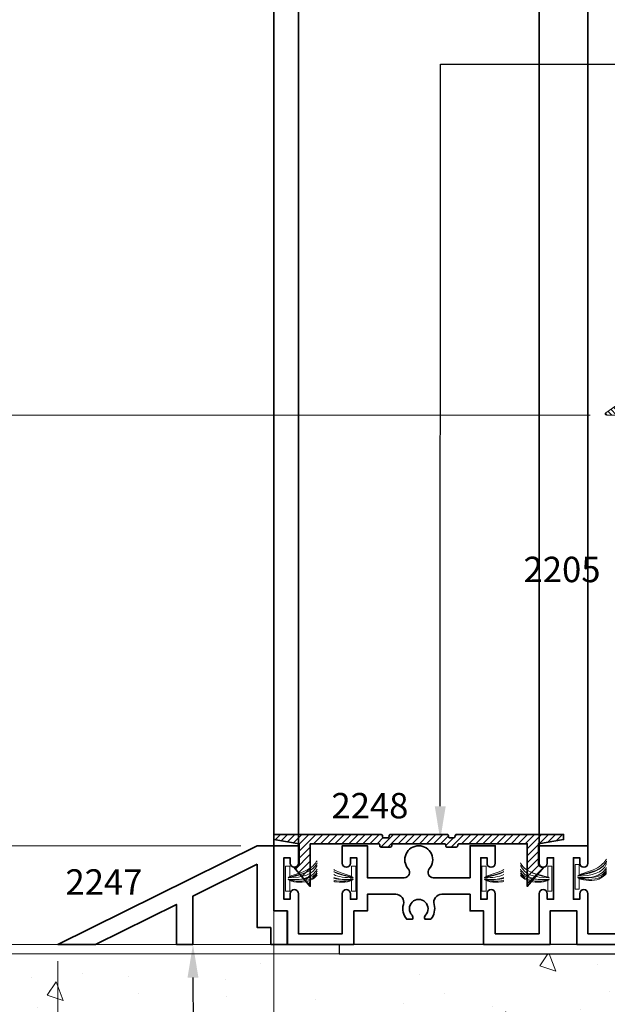
# Model space of a CAD drawing. Units: inches. Extents: x 10808 to 24807, y -8811 to -3227.
# Drawn here: x 11110 to 11114, y -3547 to -3540 of the extents above; entities that cross this region are included whole.
import ezdxf
from ezdxf import colors
from ezdxf.entities.mleader import LeaderData, LeaderLine
from ezdxf.math import Vec2, Vec3

# ---------------------------------------------------------------- set-up
doc = ezdxf.new("R2010")
doc.units = ezdxf.units.IN
doc.header["$LTSCALE"] = 0.5
doc.header["$MEASUREMENT"] = 0
doc.header["$PDSIZE"] = 1
doc.layers.get('Defpoints').update_dxf_attribs({"color": 251, "lineweight": 0})
for name, color, linetype, lineweight in [('By Others', 8, 'Continuous', 5), ('Dimensions', 7, 'Continuous', 13), ('PRL -Setting', 6, 'Continuous', 20), ('PRL Frame', 134, 'Continuous', 35), ('PRL Setting', 6, 'Continuous', 20), ('Text', 252, 'Continuous', 30)]:
    doc.layers.add(name, color=color, linetype=linetype, lineweight=lineweight)
doc.layers.add('stainless steel', color=252, linetype='Continuous')
doc.styles.get("Standard").update_dxf_attribs({"font": 'arial.ttf'})
doc.dimstyles.new('PRL$0', dxfattribs={"dimtxt": 0.125, "dimasz": 0.125, "dimexe": 0.125, "dimexo": 0.0625, "dimgap": 0.0625, "dimtad": 1, "dimdec": 4, "dimzin": 3, "dimdsep": 46, "dimlunit": 4, "dimtxsty": 'Standard', "dimblk": 'ARCHTICK', "dimcen": 0, "dimclrd": 256, "dimclre": 256, "dimclrt": 256, "dimazin": 0, "dimtfac": 1, "dimtdec": 4, "dimtofl": 0, "dimtmove": 0, "dimatfit": 3, "dimfxl": 0.125, "dimtfill": 1, "dimfrac": 2, "dimtolj": 1, "dimtzin": 0, "dimlwd": -1, "dimlwe": -1, "dimarcsym": 0})

# ---------------------------------------------------------------- blocks, each defined once
blk = doc.blocks.new('_ArchTick')
at = {"color": 0, "linetype": 'ByBlock', "const_width": 0.15}
blk.add_lwpolyline([(-0.5, -0.5), (0.5, 0.5)], dxfattribs=at)
blk = doc.blocks.new('_Open')
at = {"color": 0, "linetype": 'ByBlock', "lineweight": -2}
for p, q in [((-1, 0.167), (0, 0)), ((-1, -0.167), (0, 0)), ((0, 0), (-1, 0))]:
    blk.add_line(p, q, dxfattribs=at)
blk = doc.blocks.new('*D129')
at = {"layer": 'Defpoints', "color": 0, "transparency": 16777216}
for p in [(11108.0207, -3533.1189), (11108.6339, -3533.1189), (11114.2248, -3542.8341)]:
    blk.add_point(p, dxfattribs=at)
at = {"layer": 'Dimensions', "transparency": 16777216}
for p, q in [((11108.6339, -3542.8341), (11108.6339, -3533.3689)), ((11114.0998, -3542.8341), (11108.3839, -3542.8341))]:
    blk.add_line(p, q, dxfattribs=at)
at = {"layer": 'Dimensions', "transparency": 16777216, "xscale": 0.25, "yscale": 0.25, "zscale": 0.25}
for name, p, rotation in [('_Open', (11108.6339, -3533.1189), 90), ('_ArchTick', (11108.6339, -3542.8341), 270)]:
    blk.add_blockref(name, p, dxfattribs=dict(at, rotation=rotation))
at = {"layer": 'Dimensions', "transparency": 16777216, "insert": (11108.3795, -3538.1015), "char_height": 0.25, "attachment_point": 5, "rotation": 90, "bg_fill": 3, "box_fill_scale": 1.25, "bg_fill_color": 256, "bg_fill_true_color": 13158600, "bg_fill_transparency": 0}
blk.add_mtext('\\A1;DAYLIGHT OPENING', dxfattribs=at)
blk = doc.blocks.new('*D121')
at = {"layer": 'Defpoints', "color": 0, "transparency": 16777216}
for p in [(11107.2424, -3533.1189), (11108.0207, -3533.1189), (11112.2129, -3546.8156)]:
    blk.add_point(p, dxfattribs=at)
at = {"layer": 'Dimensions', "transparency": 16777216}
for p, q in [((11107.2424, -3546.8156), (11107.2424, -3533.3689)), ((11112.0879, -3546.8156), (11106.9924, -3546.8156))]:
    blk.add_line(p, q, dxfattribs=at)
at = {"layer": 'Dimensions', "transparency": 16777216, "xscale": 0.25, "yscale": 0.25, "zscale": 0.25}
for name, p, rotation in [('_Open', (11107.2424, -3533.1189), 90), ('_ArchTick', (11107.2424, -3546.8156), 270)]:
    blk.add_blockref(name, p, dxfattribs=dict(at, rotation=rotation))
at = {"layer": 'Dimensions', "transparency": 16777216, "insert": (11106.9881, -3540.0922), "char_height": 0.25, "attachment_point": 5, "rotation": 90, "bg_fill": 3, "box_fill_scale": 1.25, "bg_fill_color": 256, "bg_fill_true_color": 13158600, "bg_fill_transparency": 0}
blk.add_mtext('\\A1;NET FRAME DIMENSION', dxfattribs=at)
blk = doc.blocks.new('*D123')
at = {"layer": 'Defpoints', "color": 0, "transparency": 16777216}
for p in [(11107.2424, -3546.8156), (11112.2129, -3546.8156), (11109.0522, -3546.8866)]:
    blk.add_point(p, dxfattribs=at)
at = {"layer": 'Dimensions', "transparency": 16777216}
for p, q in [((11106.4214, -3546.8489), (11106.4214, -3545.8496)), ((11107.2424, -3546.8156), (11107.2424, -3546.5656)), ((11107.2424, -3546.8511), (11106.4214, -3546.8489)), ((11112.0879, -3546.8156), (11106.9924, -3546.8156)), ((11107.2424, -3546.8866), (11107.2424, -3546.8156)), ((11108.9272, -3546.8866), (11106.9924, -3546.8866)), ((11107.2424, -3546.8866), (11107.2424, -3547.1366))]:
    blk.add_line(p, q, dxfattribs=at)
at = {"layer": 'Dimensions', "transparency": 16777216, "xscale": 0.25, "yscale": 0.25, "zscale": 0.25}
for p, rotation in [((11107.2424, -3546.8156), 270), ((11107.2424, -3546.8866), 90)]:
    blk.add_blockref('_ArchTick', p, dxfattribs=dict(at, rotation=rotation))
at = {"layer": 'Dimensions', "transparency": 16777216, "insert": (11106.1671, -3546.3492), "char_height": 0.25, "attachment_point": 5, "rotation": 90, "bg_fill": 3, "box_fill_scale": 1.25, "bg_fill_color": 256, "bg_fill_true_color": 13158600, "bg_fill_transparency": 0}
blk.add_mtext('\\A1;1/16"', dxfattribs=at)
blk = doc.blocks.new('*D124')
at = {"layer": 'Defpoints', "color": 0, "transparency": 16777216}
for p in [(11108.6339, -3546.0736), (11111.5971, -3546.0736), (11112.2129, -3546.8156)]:
    blk.add_point(p, dxfattribs=at)
at = {"layer": 'Dimensions', "transparency": 16777216}
for p, q in [((11111.4721, -3546.0736), (11108.3839, -3546.0736)), ((11108.6339, -3546.8156), (11108.6339, -3546.0736)), ((11112.0879, -3546.8156), (11108.3839, -3546.8156))]:
    blk.add_line(p, q, dxfattribs=at)
at = {"layer": 'Dimensions', "transparency": 16777216, "xscale": 0.25, "yscale": 0.25, "zscale": 0.25}
for p, rotation in [((11108.6339, -3546.0736), 90), ((11108.6339, -3546.8156), 270)]:
    blk.add_blockref('_ArchTick', p, dxfattribs=dict(at, rotation=rotation))
at = {"layer": 'Dimensions', "transparency": 16777216, "insert": (11108.3795, -3546.4446), "char_height": 0.25, "attachment_point": 5, "rotation": 90, "bg_fill": 3, "box_fill_scale": 1.25, "bg_fill_color": 256, "bg_fill_true_color": 13158600, "bg_fill_transparency": 0}
blk.add_mtext('\\A1;3/4"', dxfattribs=at)
blk = doc.blocks.new('*D125')
at = {"layer": 'Defpoints', "color": 0, "transparency": 16777216}
for p in [(11108.6339, -3542.8341), (11114.2248, -3542.8341), (11111.5971, -3546.0736)]:
    blk.add_point(p, dxfattribs=at)
at = {"layer": 'Dimensions', "transparency": 16777216}
for p, q in [((11114.0998, -3542.8341), (11108.3839, -3542.8341)), ((11108.6339, -3546.0736), (11108.6339, -3542.8341)), ((11111.4721, -3546.0736), (11108.3839, -3546.0736))]:
    blk.add_line(p, q, dxfattribs=at)
at = {"layer": 'Dimensions', "transparency": 16777216, "xscale": 0.25, "yscale": 0.25, "zscale": 0.25}
for p, rotation in [((11108.6339, -3542.8341), 90), ((11108.6339, -3546.0736), 270)]:
    blk.add_blockref('_ArchTick', p, dxfattribs=dict(at, rotation=rotation))
at = {"layer": 'Dimensions', "transparency": 16777216, "insert": (11108.3795, -3544.4538), "char_height": 0.25, "attachment_point": 5, "rotation": 90, "bg_fill": 3, "box_fill_scale": 1.25, "bg_fill_color": 256, "bg_fill_true_color": 13158600, "bg_fill_transparency": 0}
blk.add_mtext('\\A1;3 1/4"', dxfattribs=at)
blk = doc.blocks.new('*D126')
at = {"layer": 'Defpoints', "color": 0, "transparency": 16777216}
for p in [(11111.7221, -3546.0736), (11110.0971, -3546.8156), (11110.0971, -3550.0108)]:
    blk.add_point(p, dxfattribs=at)
at = {"layer": 'Dimensions', "transparency": 16777216}
for p, q in [((11111.7221, -3546.1986), (11111.7221, -3550.2608)), ((11110.0971, -3546.9406), (11110.0971, -3550.2608)), ((11111.7221, -3550.0108), (11110.0971, -3550.0108))]:
    blk.add_line(p, q, dxfattribs=at)
at = {"layer": 'Dimensions', "transparency": 16777216, "xscale": 0.25, "yscale": 0.25, "zscale": 0.25, "rotation": 180}
blk.add_blockref('_ArchTick', (11110.0971, -3550.0108), dxfattribs=at)
at = {"layer": 'Dimensions', "transparency": 16777216, "xscale": 0.25, "yscale": 0.25, "zscale": 0.25}
blk.add_blockref('_ArchTick', (11111.7221, -3550.0108), dxfattribs=at)
at = {"layer": 'Dimensions', "transparency": 16777216, "insert": (11110.9096, -3549.7566), "char_height": 0.25, "attachment_point": 5, "bg_fill": 3, "box_fill_scale": 1.25, "bg_fill_color": 256, "bg_fill_true_color": 13158600, "bg_fill_transparency": 0}
blk.add_mtext('\\A1;1 5/8"', dxfattribs=at)
blk = doc.blocks.new('*D127')
at = {"layer": 'Defpoints', "color": 0, "transparency": 16777216}
for p in [(11111.7221, -3546.0736), (11118.257, -3546.0736), (11118.257, -3550.0108)]:
    blk.add_point(p, dxfattribs=at)
at = {"layer": 'Dimensions', "transparency": 16777216}
for p, q in [((11111.7221, -3546.1986), (11111.7221, -3550.2608)), ((11118.257, -3546.1986), (11118.257, -3550.2608)), ((11111.7221, -3550.0108), (11118.257, -3550.0108))]:
    blk.add_line(p, q, dxfattribs=at)
at = {"layer": 'Dimensions', "transparency": 16777216, "xscale": 0.25, "yscale": 0.25, "zscale": 0.25, "rotation": 180}
blk.add_blockref('_ArchTick', (11111.7221, -3550.0108), dxfattribs=at)
at = {"layer": 'Dimensions', "transparency": 16777216, "xscale": 0.25, "yscale": 0.25, "zscale": 0.25}
blk.add_blockref('_ArchTick', (11118.257, -3550.0108), dxfattribs=at)
at = {"layer": 'Dimensions', "transparency": 16777216, "insert": (11114.9896, -3549.7566), "char_height": 0.25, "attachment_point": 5, "bg_fill": 3, "box_fill_scale": 1.25, "bg_fill_color": 256, "bg_fill_true_color": 13158600, "bg_fill_transparency": 0}
blk.add_mtext('\\A1;6 9/16"', dxfattribs=at)
blk = doc.blocks.new('*D128')
at = {"layer": 'Defpoints', "color": 0, "transparency": 16777216}
for p in [(11118.257, -3546.0736), (11110.0971, -3546.8156), (11118.257, -3550.5958)]:
    blk.add_point(p, dxfattribs=at)
at = {"layer": 'Dimensions', "transparency": 16777216}
for p, q in [((11118.257, -3546.1986), (11118.257, -3550.8458)), ((11110.0971, -3546.9406), (11110.0971, -3550.8458)), ((11110.0971, -3550.5958), (11118.257, -3550.5958))]:
    blk.add_line(p, q, dxfattribs=at)
at = {"layer": 'Dimensions', "transparency": 16777216, "xscale": 0.25, "yscale": 0.25, "zscale": 0.25, "rotation": 180}
blk.add_blockref('_ArchTick', (11110.0971, -3550.5958), dxfattribs=at)
at = {"layer": 'Dimensions', "transparency": 16777216, "xscale": 0.25, "yscale": 0.25, "zscale": 0.25}
blk.add_blockref('_ArchTick', (11118.257, -3550.5958), dxfattribs=at)
at = {"layer": 'Dimensions', "transparency": 16777216, "insert": (11114.1771, -3550.3414), "char_height": 0.25, "attachment_point": 5, "bg_fill": 3, "box_fill_scale": 1.25, "bg_fill_color": 256, "bg_fill_true_color": 13158600, "bg_fill_transparency": 0}
blk.add_mtext('\\A1;8 3/16"', dxfattribs=at)

msp = doc.modelspace()

# ---------------------------------------------------------------- hatches: boundary and pattern name
at = {"layer": 'By Others'}
h = msp.add_hatch(dxfattribs=at)
h.set_pattern_fill('AR-CONC', color=256, scale=0.2, angle=-90)
h.set_pattern_definition([(320, (15523.4505, 8845.0308), (-0.12550427, -1.43452037), [0.15, -1.65]), (265, (15523.4505, 8845.0308), (1.50438427, 0.27750267), [0.12, -1.32]), (10.451444, (15523.44, 8844.9112), (1.37887998, -1.1570177), [0.12748038, -1.40228422]), (316.1842, (15523.8505, 8845.0308), (-0.33103856, -2.13448266), [0.225, -2.475]), (6.635635, (15523.8229, 8844.8529), (1.9482372, -1.8693239), [0.1912207, -2.10342752]), (261.184164, (15523.8505, 8845.0308), (1.9482372, -1.8693239), [0.18, -1.98]), (291, (15523.7505, 8844.8308), (-0.80523778, -1.1938141), [0.15, -1.65]), (236, (15523.7505, 8844.8308), (1.45030009, -0.48663066), [0.12, -1.32]), (341.451445, (15523.6833, 8844.7313), (0.6450623, -1.68044475), [0.12748038, -1.40228422]), (307.5, (15523.45045, 8845.03077), (0.665787708, -0.02431971), [0, -1.304, 0, -1.34, 0, -1.325]), (277.5, (15523.45045, 8845.0308), (0.788823424, -0.526139075), [0, -0.764, 0, -1.274, 0, -0.505]), (237.5, (15523.45045, 8845.47677), (-0.045109743, -1.067644872), [0, -0.5, 0, -1.56, 0, -2.07]), (227.5, (15523.45045, 8845.6768), (0.200209965, -1.16637234), [0, -0.65, 0, -1.036, 0, -1.47])])
h.paths.add_polyline_path([(11118.67629, -3546.88656), (11118.67629, -3548.78153), (11109.05217, -3548.78153), (11109.05217, -3546.88656)])

# ---------------------------------------------------------------- linework, layer by layer
msp.add_lwpolyline([(11118.67629, -3546.88656), (11118.67629, -3548.78153), (11109.05217, -3548.78153), (11109.05217, -3546.88656)], close=True, dxfattribs=at)
at = {"layer": 'PRL Frame'}
for p, q in [((11114.08441, -3546.07356), (11114.08441, -3532.91563)), ((11111.72208, -3546.07356), (11111.72208, -3533.11885)), ((11111.90609, -3546.07356), (11111.90609, -3533.11885)), ((11113.71609, -3546.07356), (11113.71609, -3533.1846))]:
    msp.add_line(p, q, dxfattribs=at)
msp.add_lwpolyline([(11111.59708, -3546.21301), (11111.59708, -3546.68956), (11111.69788, -3546.68956), (11111.69788, -3546.81556), (11111.82288, -3546.81556), (11111.82288, -3546.56356), (11111.72208, -3546.56356), (11111.72208, -3546.07356), (11111.59708, -3546.07356), (11110.09708, -3546.81556), (11110.379, -3546.81556), (11110.98804, -3546.51429), (11110.98804, -3546.81556), (11111.11304, -3546.81556), (11111.11304, -3546.45245)], close=True, dxfattribs=at)
at = {"layer": 'PRL Setting'}
for points in [[(11111.84134, -3546.31539), (11111.84134, -3546.22689), (11111.81009, -3546.22689), (11111.81009, -3546.41389), (11111.84134, -3546.41389), (11111.84134, -3546.32539)], [(11112.30607, -3546.31539), (11112.30609, -3546.22689), (11112.33734, -3546.2269), (11112.33729, -3546.4139), (11112.30604, -3546.41389), (11112.30606, -3546.32539)], [(11113.31736, -3546.31539), (11113.31734, -3546.22689), (11113.28609, -3546.2269), (11113.28613, -3546.4139), (11113.31738, -3546.41389), (11113.31736, -3546.32539)], [(11113.78209, -3546.31539), (11113.78209, -3546.22689), (11113.81334, -3546.22689), (11113.81334, -3546.41389), (11113.78209, -3546.41389), (11113.78209, -3546.32539)]]:
    msp.add_lwpolyline(points, dxfattribs=at)
for points, knots in [([(11111.83032, -3546.31539), (11111.82405, -3546.30639), (11112.00586, -3546.29616), (11112.04515, -3546.20575), (11112.04675, -3546.20252)], [0, 0, 0, 0, 0.23354474, 0.24309557, 0.24309557, 0.24309557, 0.24309557]), ([(11111.83032, -3546.31539), (11111.82782, -3546.30096), (11111.97558, -3546.27376), (11112.033, -3546.20936), (11112.04675, -3546.18676)], [0, 0, 0, 0, 0.13391268, 0.24589349, 0.24589349, 0.24589349, 0.24589349]), ([(11111.83032, -3546.31539), (11111.83539, -3546.30384), (11111.98406, -3546.28539), (11112.037, -3546.22315), (11112.04675, -3546.20569)], [0, 0, 0, 0, 0.15363574, 0.23571842, 0.23571842, 0.23571842, 0.23571842]), ([(11113.7931, -3546.31539), (11113.79938, -3546.30639), (11113.61757, -3546.29616), (11113.57827, -3546.20575), (11113.57668, -3546.20252)], [0, 0, 0, 0, 0.23354474, 0.24309557, 0.24309557, 0.24309557, 0.24309557]), ([(11113.7931, -3546.31539), (11113.78804, -3546.30384), (11113.63936, -3546.28539), (11113.58642, -3546.22315), (11113.57668, -3546.20569)], [0, 0, 0, 0, 0.15363574, 0.23571842, 0.23571842, 0.23571842, 0.23571842]), ([(11111.83032, -3546.32539), (11111.82405, -3546.33439), (11111.99568, -3546.34385), (11112.04431, -3546.25394), (11112.04675, -3546.25026)], [0, 0, 0, 0, 0.23354474, 0.24531522, 0.24531522, 0.24531522, 0.24531522]), ([(11111.83032, -3546.32539), (11111.83539, -3546.33695), (11111.97937, -3546.35533), (11112.03613, -3546.29722), (11112.04675, -3546.28032)], [0, 0, 0, 0, 0.15363574, 0.24430096, 0.24430096, 0.24430096, 0.24430096]), ([(11112.31708, -3546.31539), (11112.31958, -3546.30096), (11112.23196, -3546.28481), (11112.17611, -3546.25558), (11112.17175, -3546.25312)], [0, 0, 0, 0, 0.13391268, 0.14583407, 0.14583407, 0.14583407, 0.14583407]), ([(11113.30635, -3546.31539), (11113.30384, -3546.30096), (11113.39147, -3546.28481), (11113.44731, -3546.25558), (11113.45168, -3546.25312)], [0, 0, 0, 0, 0.13391268, 0.14583407, 0.14583407, 0.14583407, 0.14583407]), ([(11113.7931, -3546.32539), (11113.79938, -3546.33439), (11113.62775, -3546.34385), (11113.57912, -3546.25394), (11113.57668, -3546.25026)], [0, 0, 0, 0, 0.23354474, 0.24531522, 0.24531522, 0.24531522, 0.24531522]), ([(11113.7931, -3546.32539), (11113.78804, -3546.33695), (11113.64406, -3546.35533), (11113.5873, -3546.29722), (11113.57668, -3546.28032)], [0, 0, 0, 0, 0.15363574, 0.24430096, 0.24430096, 0.24430096, 0.24430096]), ([(11111.83032, -3546.32539), (11111.82782, -3546.33983), (11111.97018, -3546.3671), (11112.03173, -3546.31211), (11112.04675, -3546.29458)], [0, 0, 0, 0, 0.13391268, 0.25307654, 0.25307654, 0.25307654, 0.25307654]), ([(11112.31708, -3546.32539), (11112.31958, -3546.33982), (11112.23425, -3546.35615), (11112.17796, -3546.34294), (11112.17175, -3546.34107)], [0, 0, 0, 0, 0.13391268, 0.15168038, 0.15168038, 0.15168038, 0.15168038]), ([(11113.30635, -3546.32539), (11113.30385, -3546.33982), (11113.38918, -3546.35615), (11113.44547, -3546.34294), (11113.45168, -3546.34107)], [0, 0, 0, 0, 0.13391268, 0.15168038, 0.15168038, 0.15168038, 0.15168038]), ([(11113.7931, -3546.32539), (11113.7956, -3546.33983), (11113.65325, -3546.3671), (11113.59169, -3546.31211), (11113.57668, -3546.29458)], [0, 0, 0, 0, 0.13391268, 0.25307654, 0.25307654, 0.25307654, 0.25307654])]:
    msp.add_open_spline(points, degree=3, knots=knots, dxfattribs=at)
for points in [[(11111.83032, -3546.31539), (11111.94146, -3546.31253), (11112.01428, -3546.29219), (11112.04675, -3546.2231)], [(11111.83032, -3546.32539), (11111.93515, -3546.32809), (11112.02056, -3546.33007), (11112.04675, -3546.26437)], [(11112.31708, -3546.31539), (11112.31239, -3546.30467), (11112.22872, -3546.29354), (11112.17175, -3546.26754)], [(11112.31708, -3546.31539), (11112.32147, -3546.3091), (11112.23745, -3546.30238), (11112.17175, -3546.27028)], [(11112.31708, -3546.31539), (11112.25753, -3546.31385), (11112.20898, -3546.30728), (11112.17175, -3546.29089)], [(11113.30635, -3546.31539), (11113.30196, -3546.3091), (11113.38597, -3546.30238), (11113.45168, -3546.27028)], [(11113.30635, -3546.31539), (11113.31104, -3546.30467), (11113.3947, -3546.29354), (11113.45168, -3546.26754)], [(11113.30635, -3546.31539), (11113.36589, -3546.31385), (11113.41444, -3546.30728), (11113.45168, -3546.29089)], [(11113.7931, -3546.31539), (11113.68197, -3546.31253), (11113.60914, -3546.29219), (11113.57668, -3546.2231)], [(11113.7931, -3546.32539), (11113.68827, -3546.32809), (11113.60287, -3546.33007), (11113.57668, -3546.26437)], [(11112.31708, -3546.32539), (11112.3216, -3546.33187), (11112.23819, -3546.33833), (11112.17175, -3546.3112)], [(11112.31708, -3546.32539), (11112.26107, -3546.32682), (11112.2106, -3546.32804), (11112.17175, -3546.31885)], [(11112.31708, -3546.32539), (11112.3122, -3546.33652), (11112.22802, -3546.34763), (11112.17175, -3546.33172)], [(11113.30635, -3546.32539), (11113.30183, -3546.33187), (11113.38523, -3546.33833), (11113.45168, -3546.3112)], [(11113.30635, -3546.32539), (11113.36236, -3546.32682), (11113.41283, -3546.32804), (11113.45168, -3546.31885)], [(11113.30635, -3546.32539), (11113.31123, -3546.33652), (11113.3954, -3546.34763), (11113.45168, -3546.33172)]]:
    msp.add_open_spline(points, degree=3, dxfattribs=at)
at = {"layer": 'stainless steel'}
msp.add_lwpolyline([(11118.24133, -3546.88656, 0.4147461), (11118.32003, -3546.80786), (11118.32003, -3546.14656, -1), (11118.33003, -3546.14656), (11118.33003, -3546.86656), (11118.33003, -3546.88656), (11118.39303, -3546.88656), (11118.39303, -3546.14656, 1), (11118.25703, -3546.14656), (11118.25703, -3546.80793, -0.9117872), (11118.2414, -3546.81556), (11112.2129, -3546.81556), (11112.2129, -3546.88656), (11118.24133, -3546.88656)], format="xyb", dxfattribs=at)

# ---------------------------------------------------------------- texts
at = {"layer": 'Text', "lineweight": -3}
msp.add_text('2247', height=0.191097, dxfattribs=at).set_placement((11110.15389, -3546.44168))

# ---------------------------------------------------------------- next in the draw order: dimensions: what is measured, and where the dimension line sits
at = {"layer": 'Dimensions'}
dim = msp.add_linear_dim(base=(11108.63389, -3533.11885), p1=(11114.22475, -3542.83411), p2=(11108.0207, -3533.11885), angle=90, text='DAYLIGHT OPENING', dimstyle='PRL$0', override={"dimblk1": 'ArchTick', "dimblk2": 'Open', "dimsah": 1, "dimse2": 1}, dxfattribs=at)
dim.commit()
dim.dimension.update_dxf_attribs({"geometry": '*D129', "text_midpoint": (11108.37954, -3538.10148)})

# ---------------------------------------------------------------- next in the draw order: dimensions: what is measured, and where the dimension line sits
dim = msp.add_linear_dim(base=(11107.24243, -3533.11885), p1=(11112.2129, -3546.81556), p2=(11108.0207, -3533.11885), angle=90, text='NET FRAME DIMENSION', dimstyle='PRL$0', override={"dimblk1": 'ArchTick', "dimblk2": 'Open', "dimsah": 1, "dimse2": 1}, dxfattribs=at)
dim.commit()
dim.dimension.update_dxf_attribs({"geometry": '*D121', "text_midpoint": (11106.98808, -3540.09221)})

# ---------------------------------------------------------------- next in the draw order: dimensions: what is measured, and where the dimension line sits
dim = msp.add_linear_dim(base=(11107.24243, -3546.81556), p1=(11109.05217, -3546.88656), p2=(11112.2129, -3546.81556), angle=90, dimstyle='PRL$0', dxfattribs=at)
dim.commit()
dim.dimension.update_dxf_attribs({"geometry": '*D123', "text_midpoint": (11106.42141, -3546.7239), "dimtype": 160})

# ---------------------------------------------------------------- next in the draw order: dimensions: what is measured, and where the dimension line sits
dim = msp.add_linear_dim(base=(11108.63389, -3546.07356), p1=(11112.2129, -3546.81556), p2=(11111.59708, -3546.07356), angle=90, dimstyle='PRL$0', dxfattribs=at)
dim.commit()
dim.dimension.update_dxf_attribs({"geometry": '*D124', "text_midpoint": (11108.63389, -3546.44456), "dimtype": 160})

# ---------------------------------------------------------------- next in the draw order: dimensions: what is measured, and where the dimension line sits
dim = msp.add_linear_dim(base=(11108.63389, -3542.834114), p1=(11111.59708, -3546.073557), p2=(11114.224753, -3542.834114), angle=90, dimstyle='PRL$0', dxfattribs=at)
dim.commit()
dim.dimension.update_dxf_attribs({"geometry": '*D125', "text_midpoint": (11108.379542, -3544.453836)})

# ---------------------------------------------------------------- next in the draw order: hatches: boundary and pattern name
at = {"layer": 'PRL -Setting'}
h = msp.add_hatch(dxfattribs=at)
h.set_pattern_fill('ANSI31', color=256, scale=0.2, angle=90)
h.set_pattern_definition([(135, (50.273524, -338.51168), (-0.01767766953, -0.01767766953), [])])
edge = h.paths.add_edge_path()
edge.add_arc((11115.56945, -3542.68478), 0.01, 55.177611, 180)
edge.add_line((11115.55945, -3542.68478), (11115.55945, -3543.51615))
edge.add_line((11115.55945, -3543.51615), (11115.55945, -3543.5474))
edge.add_line((11115.55945, -3543.5474), (11114.43446, -3543.5474))
edge.add_line((11114.43446, -3543.5474), (11114.43446, -3542.68478))
edge.add_arc((11114.42446, -3542.68478), 0.01, 0, 124.822389)
edge.add_line((11114.41875, -3542.67657), (11114.21843, -3542.8159))
edge.add_arc((11114.22414, -3542.82411), 0.01, 124.822389, 270)
edge.add_line((11114.22414, -3542.83411), (11114.35946, -3542.83411))
edge.add_line((11114.35946, -3542.83411), (11114.35946, -3542.92311))
edge.add_line((11114.35946, -3542.92311), (11114.33731, -3542.92311))
edge.add_line((11114.33731, -3542.92311), (11114.32231, -3542.93811))
edge.add_line((11114.32231, -3542.93811), (11114.33731, -3542.95311))
edge.add_line((11114.33731, -3542.95311), (11114.32684, -3542.96358))
edge.add_line((11114.32684, -3542.96358), (11114.35946, -3543.02008))
edge.add_line((11114.35946, -3543.02008), (11114.35946, -3543.04204))
edge.add_line((11114.35946, -3543.04204), (11114.33623, -3543.04204))
edge.add_line((11114.33623, -3543.04204), (11114.33731, -3543.04311))
edge.add_line((11114.33731, -3543.04311), (11114.32231, -3543.05811))
edge.add_line((11114.32231, -3543.05811), (11114.33731, -3543.07311))
edge.add_line((11114.33731, -3543.07311), (11114.32831, -3543.08211))
edge.add_line((11114.32831, -3543.08211), (11114.35946, -3543.13606))
edge.add_line((11114.35946, -3543.13606), (11114.35946, -3543.16204))
edge.add_line((11114.35946, -3543.16204), (11114.33623, -3543.16204))
edge.add_line((11114.33623, -3543.16204), (11114.33731, -3543.16311))
edge.add_line((11114.33731, -3543.16311), (11114.32231, -3543.17811))
edge.add_line((11114.32231, -3543.17811), (11114.33731, -3543.19311))
edge.add_line((11114.33731, -3543.19311), (11114.32831, -3543.20211))
edge.add_line((11114.32831, -3543.20211), (11114.35946, -3543.25606))
edge.add_line((11114.35946, -3543.25606), (11114.35946, -3543.28204))
edge.add_line((11114.35946, -3543.28204), (11114.33623, -3543.28204))
edge.add_line((11114.33623, -3543.28204), (11114.33731, -3543.28311))
edge.add_line((11114.33731, -3543.28311), (11114.32231, -3543.29811))
edge.add_line((11114.32231, -3543.29811), (11114.33731, -3543.31311))
edge.add_line((11114.33731, -3543.31311), (11114.32831, -3543.32211))
edge.add_line((11114.32831, -3543.32211), (11114.35946, -3543.37606))
edge.add_line((11114.35946, -3543.37606), (11114.35946, -3543.40204))
edge.add_line((11114.35946, -3543.40204), (11114.33623, -3543.40204))
edge.add_line((11114.33623, -3543.40204), (11114.33731, -3543.40311))
edge.add_line((11114.33731, -3543.40311), (11114.32231, -3543.41811))
edge.add_line((11114.32231, -3543.41811), (11114.33731, -3543.43311))
edge.add_line((11114.33731, -3543.43311), (11114.32831, -3543.44211))
edge.add_line((11114.32831, -3543.44211), (11114.35946, -3543.49606))
edge.add_line((11114.35946, -3543.49606), (11114.35946, -3543.63711))
edge.add_line((11114.35946, -3543.63711), (11115.63445, -3543.63711))
edge.add_line((11115.63445, -3543.63711), (11115.63445, -3543.49606))
edge.add_line((11115.63445, -3543.49606), (11115.66952, -3543.43532))
edge.add_line((11115.66952, -3543.43532), (11115.66731, -3543.43311))
edge.add_line((11115.66731, -3543.43311), (11115.67555, -3543.42487))
edge.add_arc((11115.66275, -3543.41704), 0.015, 328.5221, 375.573973)
edge.add_line((11115.6772, -3543.41301), (11115.66678, -3543.40259))
edge.add_arc((11115.66275, -3543.41704), 0.015, 74.426027, 90)
edge.add_line((11115.66275, -3543.40204), (11115.63445, -3543.40204))
edge.add_line((11115.63445, -3543.40204), (11115.63445, -3543.37606))
edge.add_line((11115.63445, -3543.37606), (11115.66952, -3543.31532))
edge.add_line((11115.66952, -3543.31532), (11115.66731, -3543.31311))
edge.add_line((11115.66731, -3543.31311), (11115.67555, -3543.30487))
edge.add_arc((11115.66275, -3543.29704), 0.015, 328.5221, 375.573973)
edge.add_line((11115.6772, -3543.29301), (11115.66678, -3543.28259))
edge.add_arc((11115.66275, -3543.29704), 0.015, 74.426027, 90)
edge.add_line((11115.66275, -3543.28204), (11115.63445, -3543.28204))
edge.add_line((11115.63445, -3543.28204), (11115.63445, -3543.25606))
edge.add_line((11115.63445, -3543.25606), (11115.66952, -3543.19533))
edge.add_line((11115.66952, -3543.19533), (11115.66731, -3543.19311))
edge.add_line((11115.66731, -3543.19311), (11115.67555, -3543.18487))
edge.add_arc((11115.66275, -3543.17704), 0.015, 328.5221, 375.573973)
edge.add_line((11115.6772, -3543.17301), (11115.66678, -3543.16259))
edge.add_arc((11115.66275, -3543.17704), 0.015, 74.426027, 90)
edge.add_line((11115.66275, -3543.16204), (11115.63445, -3543.16204))
edge.add_line((11115.63445, -3543.16204), (11115.63445, -3543.13606))
edge.add_line((11115.63445, -3543.13606), (11115.66952, -3543.07533))
edge.add_line((11115.66952, -3543.07533), (11115.66731, -3543.07311))
edge.add_line((11115.66731, -3543.07311), (11115.67555, -3543.06487))
edge.add_arc((11115.66275, -3543.05704), 0.015, 328.5221, 375.573973)
edge.add_line((11115.6772, -3543.05301), (11115.66678, -3543.04259))
edge.add_arc((11115.66275, -3543.05704), 0.015, 74.426027, 90)
edge.add_line((11115.66275, -3543.04204), (11115.63445, -3543.04204))
edge.add_line((11115.63445, -3543.04204), (11115.63445, -3543.02008))
edge.add_line((11115.63445, -3543.02008), (11115.67099, -3542.9568))
edge.add_line((11115.67099, -3542.9568), (11115.66731, -3542.95311))
edge.add_line((11115.66731, -3542.95311), (11115.67911, -3542.94131))
edge.add_arc((11115.66445, -3542.93811), 0.015, 347.702723, 372.297277)
edge.add_line((11115.67911, -3542.93492), (11115.66765, -3542.92346))
edge.add_arc((11115.66445, -3542.93811), 0.015, 77.702723, 90)
edge.add_line((11115.66445, -3542.92311), (11115.63445, -3542.92311))
edge.add_line((11115.63445, -3542.92311), (11115.63445, -3542.83411))
edge.add_line((11115.63445, -3542.83411), (11115.76977, -3542.83411))
edge.add_arc((11115.76977, -3542.82411), 0.01, 270, 415.177611)
edge.add_line((11115.77548, -3542.8159), (11115.57516, -3542.67657))

# ---------------------------------------------------------------- next in the draw order: linework, layer by layer
msp.add_lwpolyline([(11114.35946, -3542.83411), (11114.22414, -3542.83411, -0.7344226), (11114.21843, -3542.8159), (11114.41875, -3542.67657, -0.6057551)], format="xyb", dxfattribs=at)

# ---------------------------------------------------------------- next in the draw order: texts
at = {"layer": 'Text', "lineweight": -3}
for s, p in [('2205', (11113.59992, -3544.09068)), ('2248', (11112.15482, -3545.86746))]:
    msp.add_text(s, height=0.191097, dxfattribs=at).set_placement(p)

# ---------------------------------------------------------------- next in the draw order: dimensions: what is measured, and where the dimension line sits
at = {"layer": 'Dimensions'}
dim = msp.add_linear_dim(base=(11110.09708, -3550.01082), p1=(11111.72208, -3546.07356), p2=(11110.09708, -3546.81556), dimstyle='PRL$0', dxfattribs=at)
dim.commit()
dim.dimension.update_dxf_attribs({"geometry": '*D126', "text_midpoint": (11110.90958, -3549.75655)})

# ---------------------------------------------------------------- next in the draw order: leaders
at = {"layer": 'Text'}
ml = msp.add_multileader_mtext('Standard', dxfattribs=at)
ml.set_content('\\A1;{\\f@Arial Unicode MS|b0|i0|c0|p34;2-3/16" WIDE BEAUTY CAP\\P6063-T5 ALUMINUM \\PWITH  628 / CLEAR ANODIZED FINISH}', color=256)
ml.set_leader_properties()
ml.build(insert=Vec2(0, 0))
ml.multileader.update_dxf_attribs({"dogleg_length": 0.20396, "arrow_head_size": 0.25, "scale": 2})
ctx = ml.context
ctx.base_point, ctx.scale, ctx.char_height, ctx.arrow_head_size, ctx.landing_gap_size, ctx.plane_origin = Vec3(11118.83196, -3540.19333), 2, 0.25, 0.25, 0.125, Vec3(11116.43135, -3543.54841)
notes = []
notes.append((ctx, [(0, (1, 1, 0), (11112.97405, -3540.19333), (1, 0), 5.85791, [(0, [(11112.97312, -3546.02687)], 0, [])])]))
ctx.mtext.insert, ctx.mtext.width, ctx.mtext.flow_direction = Vec3(11118.95696, -3540.0662), 5.7170186, 5
ml = msp.add_multileader_mtext('Standard', dxfattribs=at)
ml.set_content('{\\f@Arial Unicode MS|b0|i0|c0|p34;GASKET FOR (1 1/8" GLASS)\\PPART# BL-4514}', color=256)
ml.set_leader_properties()
ml.build(insert=Vec2(0, 0))
ml.multileader.update_dxf_attribs({"dogleg_length": 3.02338, "arrow_head_size": 0.25, "scale": 2})
ctx = ml.context
ctx.base_point, ctx.scale, ctx.char_height, ctx.arrow_head_size, ctx.landing_gap_size, ctx.plane_origin = Vec3(11098.01076, -3541.95628), 2, 0.25, 0.25, 0.125, Vec3(11097.59761, -3542.40662)
notes.append((ctx, [(0, (1, 1, 0), (11096.46746, -3541.95628), (1, 0), 1.54329, [(0, [(11096.46746, -3542.81065)], 0, [])])]))
ctx.mtext.insert, ctx.mtext.width, ctx.mtext.flow_direction = Vec3(11098.13576, -3541.82915), 7.8466001, 5
ml = msp.add_multileader_mtext('Standard', dxfattribs=at)
ml.set_content('\\A1;{\\f@Arial Unicode MS|b0|i0|c0|p34;1.75 POLYMER ROLLER}', color=256)
ml.set_leader_properties()
ml.build(insert=Vec2(0, 0))
ml.multileader.update_dxf_attribs({"dogleg_length": 3.02338, "arrow_head_size": 0.25, "scale": 2})
ctx = ml.context
ctx.base_point, ctx.scale, ctx.char_height, ctx.arrow_head_size, ctx.landing_gap_size, ctx.plane_origin = Vec3(11097.94639, -3544.48265), 2, 0.25, 0.25, 0.125, Vec3(11098.4226, -3545.97988)
notes.append((ctx, [(0, (1, 1, 0), (11096.6494, -3544.48265), (1, 0), 1.29698, [(0, [(11096.00431, -3544.48294)], 0, [])])]))
ctx.mtext.insert, ctx.mtext.width, ctx.mtext.flow_direction = Vec3(11098.07139, -3544.35552), 7.8466001, 5
for ctx, leaders in notes:
    for number, flags, end, landing, length, lines in leaders:
        leader = LeaderData()
        leader.index, (leader.has_last_leader_line, leader.has_dogleg_vector, leader.attachment_direction) = number, flags
        leader.last_leader_point, leader.dogleg_vector, leader.dogleg_length = Vec3(end), Vec3(landing), length
        for number, points, colour, breaks in lines:
            line = LeaderLine()
            line.index, line.vertices, line.color, line.breaks = number, Vec3.list(points), colors.encode_raw_color(colour), breaks
            leader.lines.append(line)
        ctx.leaders.append(leader)

# ---------------------------------------------------------------- next in the draw order: dimensions: what is measured, and where the dimension line sits
at = {"layer": 'Dimensions'}
dim = msp.add_linear_dim(base=(11118.257029, -3550.010817), p1=(11111.72208, -3546.073557), p2=(11118.257029, -3546.073557), dimstyle='PRL$0', dxfattribs=at)
dim.commit()
dim.dimension.update_dxf_attribs({"geometry": '*D127', "text_midpoint": (11114.989555, -3549.756554)})

# ---------------------------------------------------------------- next in the draw order: dimensions: what is measured, and where the dimension line sits
dim = msp.add_linear_dim(base=(11118.257029, -3550.595789), p1=(11110.09708, -3546.815557), p2=(11118.257029, -3546.073557), dimstyle='PRL$0', dxfattribs=at)
dim.commit()
dim.dimension.update_dxf_attribs({"geometry": '*D128', "text_midpoint": (11114.177055, -3550.34144)})

# ---------------------------------------------------------------- next in the draw order: hatches: boundary and pattern name
at = {"layer": 'PRL Frame'}
h = msp.add_hatch(dxfattribs=at)
h.set_pattern_fill('ANSI31', color=256, scale=0.3)
h.set_pattern_definition([(45, (991.86828, 1500.48728), (-0.0265165043, 0.0265165043), [])])
edge = h.paths.add_edge_path()
edge.add_line((11111.99589, -3546.05853), (11112.23589, -3546.05853))
edge.add_line((11112.23589, -3546.05853), (11112.23589, -3546.05853))
edge.add_line((11112.23589, -3546.05853), (11112.42489, -3546.05853))
edge.add_line((11112.42489, -3546.05853), (11112.42489, -3546.05853))
edge.add_line((11112.42489, -3546.05853), (11112.50837, -3546.05853))
edge.add_arc((11112.50837, -3546.06853), 0.01, 0, 90, ccw=False)
edge.add_line((11112.51837, -3546.06853), (11112.51837, -3546.07353))
edge.add_arc((11112.52837, -3546.07353), 0.01, 180, 270)
edge.add_line((11112.52837, -3546.08353), (11112.59837, -3546.08353))
edge.add_arc((11112.59837, -3546.07353), 0.01, 270, 360)
edge.add_line((11112.60837, -3546.07353), (11112.60837, -3546.06853))
edge.add_arc((11112.61837, -3546.06853), 0.01, 90, 180, ccw=False)
edge.add_line((11112.61837, -3546.05853), (11113.00441, -3546.05853))
edge.add_arc((11113.00441, -3546.06853), 0.01, 0, 90, ccw=False)
edge.add_line((11113.01441, -3546.06853), (11113.01441, -3546.07704))
edge.add_arc((11113.02377, -3546.07353), 0.01, 200.529603, 270)
edge.add_line((11113.02377, -3546.08353), (11113.09441, -3546.08353))
edge.add_arc((11113.09441, -3546.07353), 0.01, 270, 360)
edge.add_line((11113.10441, -3546.07353), (11113.10441, -3546.06853))
edge.add_arc((11113.11441, -3546.06853), 0.01, 90, 180, ccw=False)
edge.add_line((11113.11441, -3546.05853), (11113.19789, -3546.05853))
edge.add_line((11113.19789, -3546.05853), (11113.19789, -3546.05853))
edge.add_line((11113.19789, -3546.05853), (11113.38689, -3546.05853))
edge.add_line((11113.38689, -3546.05853), (11113.38689, -3546.05853))
edge.add_line((11113.38689, -3546.05853), (11113.62754, -3546.05853))
edge.add_line((11113.62754, -3546.05853), (11113.62754, -3546.37993))
edge.add_line((11113.62754, -3546.37993), (11113.75154, -3546.23472))
edge.add_line((11113.75154, -3546.23472), (11113.74154, -3546.23472))
edge.add_arc((11113.74154, -3546.20472), 0.03, 180, 270, ccw=False)
edge.add_line((11113.71154, -3546.20472), (11113.71154, -3546.05853))
edge.add_line((11113.71154, -3546.05853), (11113.71254, -3546.05853))
edge.add_line((11113.71254, -3546.05853), (11113.90104, -3546.02728))
edge.add_line((11113.90104, -3546.02728), (11113.90104, -3545.98853))
edge.add_line((11113.90104, -3545.98853), (11113.09441, -3545.98853))
edge.add_arc((11113.09441, -3545.99853), 0.01, 90, 180)
edge.add_line((11113.08441, -3545.99853), (11113.08441, -3546.00353))
edge.add_arc((11113.07441, -3546.00353), 0.01, -90, 0, ccw=False)
edge.add_line((11113.07441, -3546.01353), (11113.04441, -3546.01353))
edge.add_arc((11113.04441, -3546.00353), 0.01, 180, 270, ccw=False)
edge.add_line((11113.03441, -3546.00353), (11113.03441, -3545.99853))
edge.add_arc((11113.02441, -3545.99853), 0.01, 0, 90)
edge.add_line((11113.02441, -3545.98853), (11112.81171, -3545.98853))
edge.add_line((11112.81171, -3545.98853), (11112.59837, -3545.98853))
edge.add_arc((11112.59837, -3545.99853), 0.01, 90, 180)
edge.add_line((11112.58837, -3545.99853), (11112.58837, -3546.00353))
edge.add_arc((11112.57837, -3546.00353), 0.01, 270, 360, ccw=False)
edge.add_line((11112.57837, -3546.01353), (11112.54837, -3546.01353))
edge.add_arc((11112.54837, -3546.00353), 0.01, 180, 270, ccw=False)
edge.add_line((11112.53837, -3546.00353), (11112.53837, -3545.99503))
edge.add_arc((11112.529, -3545.99853), 0.01, 20.529603, 90)
edge.add_line((11112.529, -3545.98853), (11111.72239, -3545.98853))
edge.add_line((11111.72239, -3545.98853), (11111.72239, -3546.02728))
edge.add_line((11111.72239, -3546.02728), (11111.91189, -3546.0587))
edge.add_line((11111.91189, -3546.0587), (11111.91189, -3546.20472))
edge.add_arc((11111.88189, -3546.20472), 0.03, 270, 360, ccw=False)
edge.add_line((11111.88189, -3546.23472), (11111.87189, -3546.23472))
edge.add_line((11111.87189, -3546.23472), (11111.99589, -3546.37993))
edge.add_line((11111.99589, -3546.37993), (11111.99589, -3546.05853))

# ---------------------------------------------------------------- next in the draw order: linework, layer by layer
msp.add_lwpolyline([(11111.99589, -3546.05853), (11112.23589, -3546.05853), (11112.23589, -3546.05853), (11112.42489, -3546.05853), (11112.42489, -3546.05853), (11112.50837, -3546.05853, -0.4142136), (11112.51837, -3546.06853), (11112.51837, -3546.07353, 0.4142136), (11112.52837, -3546.08353), (11112.59837, -3546.08353, 0.4142136), (11112.60837, -3546.07353), (11112.60837, -3546.06853, -0.4142136), (11112.61837, -3546.05853), (11112.61837, -3546.05853, -0.0002966), (11112.61837, -3546.05853), (11113.00441, -3546.05853, -0.4142136), (11113.01441, -3546.06853), (11113.01441, -3546.07704, 0.3127601), (11113.02377, -3546.08353), (11113.09441, -3546.08353, 0.4142136), (11113.10441, -3546.07353), (11113.10441, -3546.06853, -0.4142136), (11113.11441, -3546.05853), (11113.19789, -3546.05853), (11113.19789, -3546.05853), (11113.38689, -3546.05853), (11113.38689, -3546.05853), (11113.62754, -3546.05853), (11113.62754, -3546.37993), (11113.75154, -3546.23472), (11113.74154, -3546.23472, -0.4142136), (11113.71154, -3546.20472), (11113.71154, -3546.05853), (11113.71254, -3546.05853), (11113.90104, -3546.02728), (11113.90104, -3545.98853), (11113.09441, -3545.98853, 0.4142136), (11113.08441, -3545.99853), (11113.08441, -3546.00353, -0.4142136), (11113.07441, -3546.01353), (11113.04441, -3546.01353, -0.4142136), (11113.03441, -3546.00353), (11113.03441, -3545.99853, 0.4142136), (11113.02441, -3545.98853), (11112.81171, -3545.98853), (11112.59837, -3545.98853, 0.4142136), (11112.58837, -3545.99853), (11112.58837, -3546.00353, -0.4142136), (11112.57837, -3546.01353), (11112.54837, -3546.01353, -0.4142136), (11112.53837, -3546.00353), (11112.53837, -3545.99503, 0.3127601), (11112.529, -3545.98853), (11111.72239, -3545.98853), (11111.72239, -3546.02728), (11111.91189, -3546.0587), (11111.91189, -3546.20472, -0.4142136), (11111.88189, -3546.23472), (11111.87189, -3546.23472), (11111.99589, -3546.37993)], format="xyb", close=True, dxfattribs=at)
msp.add_lwpolyline([(11114.50221, -3546.81556), (11114.00136, -3546.81556), (11114.00136, -3546.73556), (11114.00136, -3546.56356), (11113.9004, -3546.56356), (11113.7996, -3546.56356), (11113.7996, -3546.73556), (11113.7996, -3546.81556), (11113.2989, -3546.81556), (11113.2989, -3546.56356), (11113.1979, -3546.56356), (11113.1979, -3546.43856), (11112.98457, -3546.43856, 0.4976306), (11112.92685, -3546.51492, -0.2526683), (11112.90211, -3546.6262), (11112.8586, -3546.6262, -0.3382016), (11112.86197, -3546.59604, 2.3412099), (11112.76082, -3546.59604, -0.3382016), (11112.76419, -3546.6262), (11112.72069, -3546.6262, -0.2526683), (11112.69594, -3546.51492, 0.4976306), (11112.63822, -3546.43856), (11112.4249, -3546.43856), (11112.4249, -3546.56356), (11112.3239, -3546.56356), (11112.3239, -3546.81556), (11111.82305, -3546.81556), (11111.82305, -3546.73556), (11111.82305, -3546.56356), (11111.72208, -3546.56356), (11111.72208, -3546.07356), (11111.90609, -3546.07356), (11111.90609, -3546.20456, -1), (11111.84409, -3546.20456), (11111.84409, -3546.16356), (11111.79709, -3546.16356), (11111.79709, -3546.47556), (11111.84409, -3546.47556), (11111.84409, -3546.43456, -1), (11111.90609, -3546.43456), (11111.90609, -3546.73556), (11112.2359, -3546.73556), (11112.2359, -3546.43456, -1), (11112.2979, -3546.43456), (11112.2979, -3546.47556), (11112.3449, -3546.47556), (11112.3449, -3546.16356), (11112.2979, -3546.16356), (11112.2979, -3546.20456, -1), (11112.2359, -3546.20456), (11112.2359, -3546.07356), (11112.4249, -3546.07356), (11112.4249, -3546.31356), (11112.70185, -3546.31356, 0.6428067), (11112.73207, -3546.24735, -0.6428067), (11112.8114, -3546.07356, -0.6428067), (11112.89072, -3546.24735, 0.6428067), (11112.92094, -3546.31356), (11113.1979, -3546.31356), (11113.1979, -3546.07356), (11113.3869, -3546.07356), (11113.3869, -3546.20456, -1), (11113.3249, -3546.20456), (11113.3249, -3546.16356), (11113.2779, -3546.16356), (11113.2779, -3546.47556), (11113.3249, -3546.47556), (11113.3249, -3546.43456, -1), (11113.3869, -3546.43456), (11113.3869, -3546.73556), (11113.71609, -3546.73556), (11113.71609, -3546.43456, -1), (11113.77809, -3546.43456), (11113.77809, -3546.47556), (11113.82509, -3546.47556), (11113.82509, -3546.16356), (11113.77809, -3546.16356), (11113.77809, -3546.20456, -1), (11113.71609, -3546.20456), (11113.71609, -3546.07356), (11113.9004, -3546.07356), (11114.08441, -3546.07356), (11114.08441, -3546.20456, -1), (11114.02241, -3546.20456), (11114.02241, -3546.16356), (11113.97541, -3546.16356), (11113.97541, -3546.47556), (11114.02241, -3546.47556), (11114.02241, -3546.43456, -1), (11114.08441, -3546.43456), (11114.08441, -3546.73556), (11114.41421, -3546.73556)], format="xyb", dxfattribs=at)
at = {"layer": 'PRL Setting'}
msp.add_lwpolyline([(11114.01934, -3546.30206), (11114.01934, -3546.21356), (11113.98809, -3546.21356), (11113.98809, -3546.40056), (11114.01934, -3546.40056), (11114.01934, -3546.31206)], dxfattribs=at)
for points, knots in [([(11114.00833, -3546.30206), (11114.00205, -3546.29306), (11114.18386, -3546.28283), (11114.22315, -3546.19241), (11114.22475, -3546.18919)], [0, 0, 0, 0, 0.23354474, 0.24309557, 0.24309557, 0.24309557, 0.24309557]), ([(11114.00833, -3546.30206), (11114.00582, -3546.28762), (11114.15358, -3546.26043), (11114.211, -3546.19603), (11114.22475, -3546.17343)], [0, 0, 0, 0, 0.13391268, 0.24589349, 0.24589349, 0.24589349, 0.24589349]), ([(11114.00833, -3546.30206), (11114.01339, -3546.2905), (11114.16206, -3546.27206), (11114.215, -3546.20982), (11114.22475, -3546.19236)], [0, 0, 0, 0, 0.15363574, 0.23571842, 0.23571842, 0.23571842, 0.23571842]), ([(11114.00833, -3546.31206), (11114.00205, -3546.32106), (11114.17368, -3546.33051), (11114.22231, -3546.2406), (11114.22475, -3546.23692)], [0, 0, 0, 0, 0.23354474, 0.24531522, 0.24531522, 0.24531522, 0.24531522]), ([(11114.00833, -3546.31206), (11114.00582, -3546.32649), (11114.14818, -3546.35377), (11114.20973, -3546.29878), (11114.22475, -3546.28125)], [0, 0, 0, 0, 0.13391268, 0.25307654, 0.25307654, 0.25307654, 0.25307654]), ([(11114.00833, -3546.31206), (11114.01339, -3546.32361), (11114.15737, -3546.34199), (11114.21413, -3546.28388), (11114.22475, -3546.26699)], [0, 0, 0, 0, 0.15363574, 0.24430096, 0.24430096, 0.24430096, 0.24430096])]:
    msp.add_open_spline(points, degree=3, knots=knots, dxfattribs=at)
for points in [[(11114.00833, -3546.30206), (11114.11946, -3546.2992), (11114.19228, -3546.27885), (11114.22475, -3546.20976)], [(11114.00833, -3546.31206), (11114.11315, -3546.31475), (11114.19856, -3546.31674), (11114.22475, -3546.25103)]]:
    msp.add_open_spline(points, degree=3, dxfattribs=at)

# ---------------------------------------------------------------- next in the draw order: leaders
at = {"layer": 'Text'}
ml = msp.add_multileader_mtext('Standard', dxfattribs=at)
ml.set_content('\\A1;{\\f@Arial Unicode MS|b0|i0|c0|p34;3/4" TALL ALUMINUM  RAMP  DIE#2247 (OPTIONAL)}', color=256)
ml.set_leader_properties()
ml.build(insert=Vec2(0, 0))
ml.multileader.update_dxf_attribs({"dogleg_length": 0.20396, "arrow_head_size": 0.25, "scale": 2})
ctx = ml.context
ctx.base_point, ctx.scale, ctx.char_height, ctx.arrow_head_size, ctx.landing_gap_size, ctx.plane_origin = Vec3(11118.92084, -3549.15084), 2, 0.25, 0.25, 0.125, Vec3(11116.88187, -3548.54878)
notes = []
notes.append((ctx, [(0, (1, 1, 0), (11111.11428, -3549.15084), (1, 0), 7.80656, [(0, [(11111.11304, -3546.81556)], 0, [])])]))
ctx.mtext.insert, ctx.mtext.width, ctx.mtext.flow_direction = Vec3(11119.04584, -3548.99702), 5.8289702, 5
for ctx, leaders in notes:
    for number, flags, end, landing, length, lines in leaders:
        leader = LeaderData()
        leader.index, (leader.has_last_leader_line, leader.has_dogleg_vector, leader.attachment_direction) = number, flags
        leader.last_leader_point, leader.dogleg_vector, leader.dogleg_length = Vec3(end), Vec3(landing), length
        for number, points, colour, breaks in lines:
            line = LeaderLine()
            line.index, line.vertices, line.color, line.breaks = number, Vec3.list(points), colors.encode_raw_color(colour), breaks
            leader.lines.append(line)
        ctx.leaders.append(leader)

doc.saveas('drawing.dxf')
